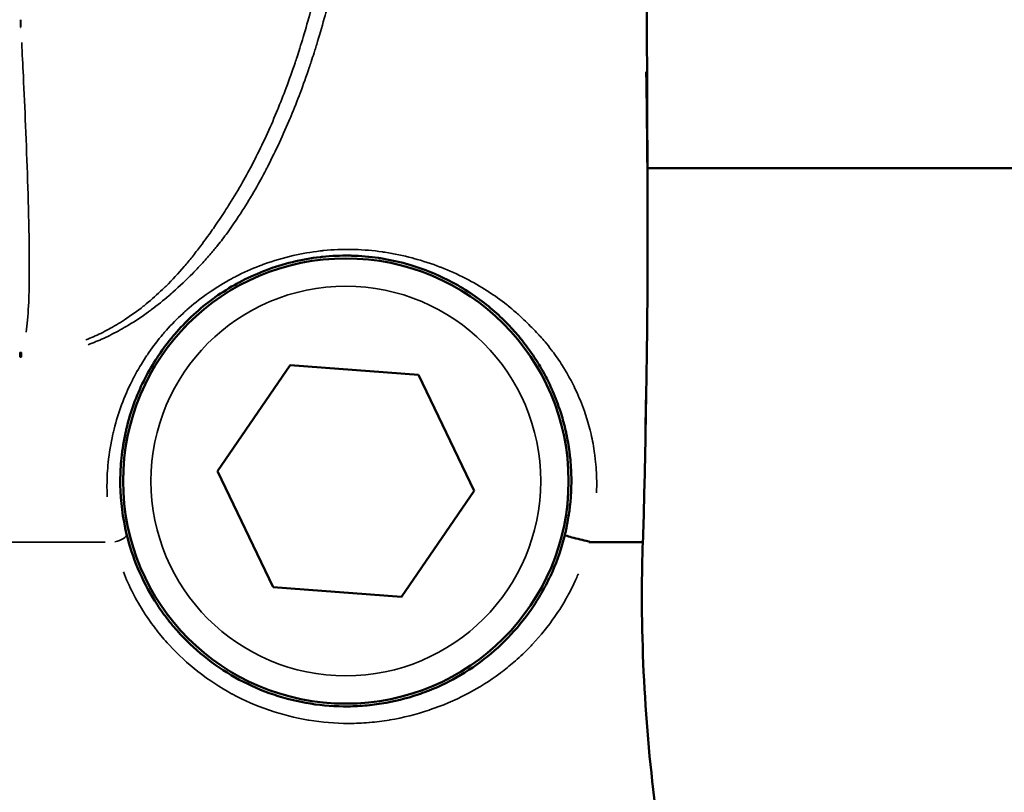
# Model space of a CAD drawing. Units: millimetres. Extents: x -542 to 17334, y 6 to 14206.
# Drawn here: x 4984 to 5019, y 11946 to 11973 of the extents above; entities that cross this region are included whole.
import ezdxf

# ---------------------------------------------------------------- set-up
doc = ezdxf.new("R2010")
doc.units = ezdxf.units.MM
doc.header["$MEASUREMENT"] = 0
doc.layers.add('Visible (ISO)', color=7, linetype='Continuous', lineweight=50)
doc.layers.add('Visible Narrow (ISO)', color=7, linetype='Continuous', lineweight=35)
doc.styles.get("Standard").update_dxf_attribs({"font": 'square721_bt_roman.ttf'})
doc.dimstyles.get("Standard").update_dxf_attribs({"dimtxt": 200, "dimasz": 100, "dimexe": 0.18, "dimexo": 0.0625, "dimgap": 40, "dimtad": 1, "dimdec": 0, "dimlfac": 0.1, "dimrnd": 5, "dimzin": 0, "dimdsep": 46, "dimtxsty": 'Standard', "dimcen": 0.09, "dimse1": 1, "dimse2": 1, "dimadec": 0, "dimazin": 0, "dimtfac": 1, "dimtdec": 0, "dimtofl": 0, "dimtmove": 0, "dimatfit": 3, "dimfxl": 1, "dimtolj": 1, "dimtzin": 0, "dimarcsym": 0})

# ---------------------------------------------------------------- blocks, each defined once
blk = doc.blocks.new('*D7')
at = {"color": 0, "lineweight": -2, "transparency": 16777216}
blk.add_line((102.142, 13815.301), (6551.476, 13815.301), dxfattribs=at)
at = {"color": 0, "transparency": 16777216}
for points in [[(102.142, 13831.968), (102.142, 13798.634), (2.142, 13815.301)], [(6551.476, 13831.968), (6551.476, 13798.634), (6651.476, 13815.301)]]:
    blk.add_solid(points, dxfattribs=at)
at = {"layer": 'Defpoints', "color": 0, "transparency": 16777216}
for p in [(6651.476, 13815.301), (2.142, 9135.569), (6651.476, 8914.232)]:
    blk.add_point(p, dxfattribs=at)
at = {"color": 0, "transparency": 16777216, "insert": (3326.809, 14009.129), "char_height": 300, "attachment_point": 5}
blk.add_mtext('\\A1;665', dxfattribs=at)

msp = doc.modelspace()

# ---------------------------------------------------------------- linework, layer by layer
at = {"layer": 'Visible (ISO)'}
for p, q in [((5030.854, 11968.032), (5006.119, 11968.032)), ((4990.681, 11957.138), (4993.285, 11960.952)), ((4993.285, 11960.952), (4997.891, 11960.604)), ((4997.891, 11960.604), (4999.892, 11956.441)), ((4992.682, 11952.975), (4990.681, 11957.138)), ((4999.892, 11956.441), (4997.287, 11952.627)), ((4997.287, 11952.627), (4992.682, 11952.975)), ((4994.346, 11948.744), (4994.346, 11948.744)), ((4994.689, 11948.107), (4994.689, 11948.107))]:
    msp.add_line(p, q, dxfattribs=at)
msp.add_circle((4995.286, 11956.789), 8, dxfattribs=at)
for points, knots in [([(5004.502, 11992.036), (5005.196, 11990.171), (5005.661, 11988.151), (5006.055, 11984.194), (5006.011, 11982.221), (5006.062, 11978.303), (5006.079, 11976.329), (5006.101, 11972.684), (5006.107, 11970.989), (5006.113, 11969.554)], [2.362871, 2.362871, 2.362871, 2.362871, 2.96965, 2.96965, 3.556118, 3.556118, 4.188999, 4.188999, 4.837747, 4.837747, 4.837747, 4.837747]), ([(5006.076, 11971.491), (5006.076, 11971.491), (5006.076, 11971.49), (5006.076, 11971.489), (5006.076, 11971.487), (5006.076, 11971.483), (5006.076, 11971.481), (5006.076, 11971.474), (5006.076, 11971.471), (5006.076, 11971.459), (5006.076, 11971.45), (5006.077, 11971.432), (5006.077, 11971.422), (5006.077, 11971.397), (5006.077, 11971.381), (5006.078, 11971.335), (5006.079, 11971.305), (5006.08, 11971.21), (5006.081, 11971.146), (5006.084, 11970.922), (5006.087, 11970.766), (5006.095, 11970.185), (5006.1, 11969.775), (5006.116, 11968.23), (5006.123, 11967.193), (5006.129, 11964.562), (5006.12, 11962.975), (5006.086, 11960.669), (5006.073, 11959.973), (5006.057, 11959.147), (5006.052, 11958.926), (5006.048, 11958.745), (5006.047, 11958.714), (5006.046, 11958.672), (5006.046, 11958.657), (5006.046, 11958.65), (5006.046, 11958.649), (5006.046, 11958.649)], [1.778768, 1.778768, 1.778768, 1.778768, 1.780286, 1.780286, 1.781695, 1.781695, 1.783109, 1.783109, 1.784521, 1.784521, 1.787376, 1.787376, 1.79019, 1.79019, 1.794973, 1.794973, 1.804131, 1.804131, 1.824428, 1.824428, 1.876578, 1.876578, 2.022502, 2.022502, 2.440526, 2.440526, 2.999437, 2.999437, 3.242314, 3.242314, 3.335053, 3.335053, 3.356968, 3.356968, 3.376551, 3.376551, 3.382757, 3.382757, 3.382757, 3.382757]), ([(5006.113, 11969.555), (5006.114, 11969.369), (5006.114, 11969.189), (5006.116, 11968.807), (5006.117, 11968.598), (5006.119, 11968.054), (5006.119, 11967.728), (5006.12, 11967.407)], [0, 0, 0, 0, 0.0566011, 0.0566011, 0.125781, 0.125781, 0.2373988, 0.2373988, 0.2373988, 0.2373988]), ([(5003.151, 11954.849), (5003.172, 11954.936), (5003.192, 11955.023), (5003.211, 11955.111), (5003.249, 11955.293), (5003.281, 11955.476), (5003.307, 11955.657), (5003.318, 11955.737), (5003.328, 11955.818), (5003.337, 11955.898), (5003.356, 11956.071), (5003.37, 11956.242), (5003.378, 11956.411), (5003.382, 11956.503), (5003.385, 11956.594), (5003.386, 11956.685), (5003.387, 11956.762), (5003.387, 11956.838), (5003.386, 11956.913), (5003.382, 11957.167), (5003.366, 11957.408), (5003.342, 11957.639), (5003.335, 11957.704), (5003.327, 11957.769), (5003.319, 11957.833), (5003.289, 11958.063), (5003.25, 11958.284), (5003.204, 11958.498), (5003.192, 11958.554), (5003.18, 11958.609), (5003.167, 11958.663), (5003.115, 11958.879), (5003.057, 11959.086), (5002.993, 11959.285), (5002.911, 11959.535), (5002.821, 11959.773), (5002.721, 11960.004), (5002.706, 11960.04), (5002.69, 11960.076), (5002.674, 11960.111), (5002.587, 11960.305), (5002.493, 11960.494), (5002.392, 11960.678), (5002.377, 11960.705), (5002.362, 11960.733), (5002.347, 11960.76), (5002.241, 11960.948), (5002.128, 11961.13), (5002.01, 11961.307), (5001.996, 11961.327), (5001.983, 11961.347), (5001.969, 11961.367), (5001.846, 11961.547), (5001.717, 11961.719), (5001.583, 11961.885), (5001.572, 11961.899), (5001.561, 11961.912), (5001.55, 11961.926), (5001.411, 11962.095), (5001.266, 11962.258), (5001.109, 11962.421), (5001.1, 11962.429), (5001.092, 11962.438), (5001.084, 11962.446), (5000.921, 11962.613), (5000.746, 11962.778), (5000.557, 11962.94), (5000.359, 11963.11), (5000.146, 11963.276), (4999.919, 11963.434), (4999.698, 11963.588), (4999.463, 11963.735), (4999.212, 11963.875), (4999.205, 11963.878), (4999.198, 11963.882), (4999.192, 11963.886), (4998.946, 11964.021), (4998.683, 11964.149), (4998.404, 11964.265), (4998.392, 11964.271), (4998.379, 11964.276), (4998.366, 11964.281), (4998.091, 11964.394), (4997.805, 11964.494), (4997.506, 11964.579), (4997.488, 11964.584), (4997.47, 11964.589), (4997.452, 11964.594), (4997.156, 11964.677), (4996.847, 11964.744), (4996.526, 11964.794), (4996.504, 11964.797), (4996.483, 11964.801), (4996.461, 11964.804), (4996.142, 11964.851), (4995.821, 11964.878), (4995.497, 11964.887), (4995.473, 11964.887), (4995.449, 11964.888), (4995.425, 11964.888), (4995.102, 11964.894), (4994.776, 11964.88), (4994.446, 11964.846), (4994.421, 11964.843), (4994.396, 11964.84), (4994.371, 11964.837), (4993.687, 11964.76), (4993.034, 11964.599), (4992.406, 11964.36), (4992.382, 11964.351), (4992.358, 11964.341), (4992.334, 11964.332), (4992.033, 11964.214), (4991.738, 11964.078), (4991.459, 11963.928), (4991.436, 11963.916), (4991.413, 11963.903), (4991.39, 11963.89), (4991.114, 11963.739), (4990.851, 11963.574), (4990.599, 11963.396), (4990.577, 11963.379), (4990.554, 11963.363), (4990.531, 11963.347), (4990.284, 11963.167), (4990.047, 11962.974), (4989.823, 11962.77), (4989.801, 11962.749), (4989.779, 11962.729), (4989.757, 11962.708), (4989.538, 11962.504), (4989.335, 11962.291), (4989.145, 11962.07), (4989.123, 11962.045), (4989.102, 11962.021), (4989.081, 11961.996), (4988.896, 11961.775), (4988.724, 11961.546), (4988.565, 11961.31), (4988.545, 11961.28), (4988.525, 11961.25), (4988.506, 11961.22), (4988.352, 11960.985), (4988.21, 11960.741), (4988.081, 11960.489), (4988.063, 11960.454), (4988.045, 11960.418), (4988.027, 11960.382), (4987.761, 11959.846), (4987.558, 11959.287), (4987.417, 11958.708), (4987.406, 11958.662), (4987.395, 11958.616), (4987.385, 11958.57), (4987.314, 11958.256), (4987.261, 11957.935), (4987.228, 11957.611), (4987.201, 11957.343), (4987.187, 11957.074), (4987.186, 11956.806), (4987.186, 11956.75), (4987.187, 11956.695), (4987.188, 11956.64), (4987.199, 11956.054), (4987.272, 11955.467), (4987.415, 11954.878)], [0, 0, 0, 0, 0.00026904, 0.00026904, 0.00026904, 0.00082685, 0.00082685, 0.00082685, 0.00107616, 0.00107616, 0.00107616, 0.00161424, 0.00161424, 0.00161424, 0.00190492, 0.00190492, 0.00190492, 0.00215232, 0.00215232, 0.00215232, 0.00299038, 0.00299038, 0.00299038, 0.00322848, 0.00322848, 0.00322848, 0.00408246, 0.00408246, 0.00408246, 0.00430464, 0.00430464, 0.00430464, 0.00518092, 0.00518092, 0.00518092, 0.00628642, 0.00628642, 0.00628642, 0.00645696, 0.00645696, 0.00645696, 0.00739332, 0.00739332, 0.00739332, 0.00753312, 0.00753312, 0.00753312, 0.00849943, 0.00849943, 0.00849943, 0.00860928, 0.00860928, 0.00860928, 0.00960445, 0.00960445, 0.00960445, 0.00968543, 0.00968543, 0.00968543, 0.01070772, 0.01070772, 0.01070772, 0.01076159, 0.01076159, 0.01076159, 0.01181177, 0.01181177, 0.01181177, 0.01291391, 0.01291391, 0.01291391, 0.01399007, 0.01399007, 0.01399007, 0.01401896, 0.01401896, 0.01401896, 0.01506623, 0.01506623, 0.01506623, 0.01511439, 0.01511439, 0.01511439, 0.01614239, 0.01614239, 0.01614239, 0.01620391, 0.01620391, 0.01620391, 0.01721855, 0.01721855, 0.01721855, 0.01728782, 0.01728782, 0.01728782, 0.01829471, 0.01829471, 0.01829471, 0.01836862, 0.01836862, 0.01836862, 0.01937087, 0.01937087, 0.01937087, 0.01944725, 0.01944725, 0.01944725, 0.02152319, 0.02152319, 0.02152319, 0.02160278, 0.02160278, 0.02160278, 0.02259935, 0.02259935, 0.02259935, 0.02268258, 0.02268258, 0.02268258, 0.02367551, 0.02367551, 0.02367551, 0.02376544, 0.02376544, 0.02376544, 0.02475167, 0.02475167, 0.02475167, 0.02485045, 0.02485045, 0.02485045, 0.02582783, 0.02582783, 0.02582783, 0.02593729, 0.02593729, 0.02593729, 0.02690399, 0.02690399, 0.02690399, 0.0270256, 0.0270256, 0.0270256, 0.02798014, 0.02798014, 0.02798014, 0.02811489, 0.02811489, 0.02811489, 0.03013246, 0.03013246, 0.03013246, 0.03029303, 0.03029303, 0.03029303, 0.03138179, 0.03138179, 0.03138179, 0.03228478, 0.03228478, 0.03228478, 0.03246999, 0.03246999, 0.03246999, 0.0344371, 0.0344371, 0.0344371, 0.0344371]), ([(5006.075, 11960.092), (5006.075, 11960.086), (5006.075, 11960.08), (5006.071, 11959.758), (5006.066, 11959.433), (5006.052, 11958.577), (5006.042, 11958.042), (5006.011, 11956.539), (5005.987, 11955.574), (5005.958, 11954.59)], [4.315793, 4.315793, 4.315793, 4.315793, 4.3176373, 4.3176373, 4.4147178, 4.4147178, 4.5745852, 4.5745852, 4.8705829, 4.8705829, 4.8705829, 4.8705829]), ([(4987.415, 11954.878), (4987.621, 11954.032), (4987.957, 11953.23), (4988.545, 11952.293), (4988.672, 11952.108), (4988.94, 11951.751), (4989.081, 11951.579), (4989.524, 11951.08), (4989.845, 11950.772), (4990.543, 11950.208), (4990.921, 11949.952), (4991.706, 11949.51), (4992.114, 11949.323), (4992.963, 11949.017), (4993.407, 11948.898), (4994.298, 11948.737), (4994.747, 11948.695), (4995.426, 11948.687), (4995.653, 11948.694), (4996.11, 11948.728), (4996.338, 11948.755), (4997.015, 11948.863), (4997.457, 11948.972), (4998.1, 11949.19), (4998.312, 11949.272), (4998.728, 11949.453), (4998.932, 11949.553), (4999.524, 11949.872), (4999.895, 11950.114), (5000.594, 11950.654), (5000.924, 11950.956), (5001.527, 11951.607), (5001.801, 11951.955), (5002.171, 11952.516), (5002.287, 11952.709), (5002.507, 11953.111), (5002.61, 11953.32), (5002.889, 11953.956), (5003.039, 11954.395), (5003.151, 11954.849)], [0, 0, 0, 0, 0.00275674, 0.00275674, 0.00344593, 0.00344593, 0.00413511, 0.00413511, 0.00551348, 0.00551348, 0.00689186, 0.00689186, 0.00827023, 0.00827023, 0.0096486, 0.0096486, 0.01102697, 0.01102697, 0.01171616, 0.01171616, 0.01240534, 0.01240534, 0.01378371, 0.01378371, 0.0144729, 0.0144729, 0.01516208, 0.01516208, 0.01654045, 0.01654045, 0.01791883, 0.01791883, 0.0192972, 0.0192972, 0.01998638, 0.01998638, 0.02067557, 0.02067557, 0.02205394, 0.02205394, 0.02205394, 0.02205394]), ([(5004.022, 11954.62), (5003.96, 11954.632), (5003.874, 11954.65), (5003.777, 11954.673), (5003.68, 11954.696), (5003.574, 11954.722), (5003.478, 11954.747), (5003.383, 11954.772), (5003.297, 11954.796), (5003.239, 11954.814), (5003.181, 11954.832), (5003.149, 11954.844), (5003.151, 11954.849)], [0, 0, 0, 0, 0.000311518, 0.000311518, 0.000311518, 0.000623036, 0.000623036, 0.000623036, 0.000934554, 0.000934554, 0.000934554, 0.001246071, 0.001246071, 0.001246071, 0.001246071]), ([(5005.958, 11954.589), (5005.958, 11954.589), (5005.958, 11954.589), (5005.954, 11954.589), (5005.943, 11954.589), (5005.924, 11954.589), (5005.884, 11954.589), (5005.776, 11954.589), (5005.498, 11954.589), (5004.803, 11954.589), (5004.324, 11954.589), (5004.048, 11954.589), (5004.018, 11954.589)], [0.0540537, 0.0540537, 0.0540537, 0.0540537, 0.0625767, 0.0938651, 0.1095092, 0.1251534, 0.1407976, 0.1564418, 0.1877302, 0.2033744, 0.2190186, 0.2209894, 0.2209894, 0.2209894, 0.2209894]), ([(5005.92, 11952.951), (5005.921, 11953.104), (5005.922, 11953.257), (5005.924, 11953.41), (5005.926, 11953.607), (5005.93, 11953.803), (5005.934, 11954), (5005.936, 11954.098), (5005.938, 11954.196), (5005.941, 11954.295), (5005.944, 11954.393), (5005.947, 11954.493), (5005.95, 11954.589)], [0.035618379, 0.035618379, 0.035618379, 0.035618379, 0.036071078, 0.036071078, 0.036071078, 0.03665287, 0.03665287, 0.03665287, 0.036943766, 0.036943766, 0.036943766, 0.037234659, 0.037234659, 0.037234659, 0.037234659]), ([(5005.92, 11952.951), (5005.906, 11949.727), (5006.152, 11946.491), (5006.908, 11941.695), (5007.291, 11940.108), (5007.963, 11936.461), (5008.056, 11934.344), (5007.612, 11929.863), (5006.958, 11927.46), (5004.882, 11922.939), (5003.389, 11920.777), (5001.597, 11918.963)], [0, 0, 0, 0, 0.967733, 0.967733, 1.456882, 1.456882, 2.080449, 2.080449, 2.807708, 2.807708, 3.572781, 3.572781, 3.572781, 3.572781])]:
    msp.add_open_spline(points, degree=3, knots=knots, dxfattribs=at)
msp.add_open_spline([(5004.022, 11954.62), (5004.021, 11954.61), (5004.02, 11954.599), (5004.018, 11954.589)], degree=3, dxfattribs=at)
at = {"layer": 'Visible Narrow (ISO)'}
for p, q in [((4983.603, 11973.091), (4983.615, 11973.091)), ((4992.808, 11964.501), (4992.807, 11964.501)), ((4997.765, 11964.501), (4997.765, 11964.501)), ((5004.804, 11954.589), (5004.804, 11954.59)), ((4988.297, 11952.696), (4988.297, 11952.696))]:
    msp.add_line(p, q, dxfattribs=at)
msp.add_circle((4995.286, 11956.789), 7, dxfattribs=at)
for centre, major_axis, ratio, start_param, end_param in [((4983.602, 11973.735), (-0.001, 1.002), 0.000485, 1.949438, 2.252752), ((4983.616, 11973.735), (-0.001, -1.002), 0.000283, 0.888841, 1.192155), ((4983.574, 11961.72), (0.007, 1), 0.003325, 4.222888, 4.390881), ((4983.523, 11961.629), (1.033, -0.019), 0.208658, 4.770391, 4.829331), ((4983.644, 11961.72), (0.007, -1), 0.003444, 5.033893, 5.20189), ((4986.929, 11954.76), (0.486, 0.118), 0.344014, 4.761574, 6.203064), ((5004.806, 11954.62), (1, -0.031), 0.032898, 0.003674, 0.003891)]:
    msp.add_ellipse(centre, major_axis=major_axis, ratio=ratio, start_param=start_param, end_param=end_param, dxfattribs=at)
for points, knots in [([(4991.148, 12000.497), (4991.192, 12000.426), (4991.236, 12000.355), (4991.279, 12000.283), (4991.363, 12000.145), (4991.445, 12000.005), (4991.525, 11999.863), (4991.575, 11999.774), (4991.625, 11999.685), (4991.674, 11999.595), (4991.715, 11999.52), (4991.756, 11999.445), (4991.796, 11999.369), (4991.881, 11999.209), (4991.964, 11999.047), (4992.045, 11998.883), (4992.097, 11998.779), (4992.148, 11998.674), (4992.198, 11998.569), (4992.264, 11998.429), (4992.33, 11998.288), (4992.394, 11998.146), (4992.506, 11997.897), (4992.616, 11997.644), (4992.722, 11997.385), (4992.747, 11997.326), (4992.771, 11997.266), (4992.795, 11997.206), (4992.875, 11997.007), (4992.953, 11996.806), (4993.029, 11996.602), (4993.129, 11996.336), (4993.226, 11996.066), (4993.319, 11995.791), (4993.412, 11995.518), (4993.502, 11995.24), (4993.588, 11994.959), (4993.654, 11994.745), (4993.718, 11994.529), (4993.78, 11994.311), (4993.8, 11994.242), (4993.82, 11994.172), (4993.839, 11994.102), (4993.92, 11993.812), (4993.998, 11993.518), (4994.072, 11993.222), (4994.1, 11993.11), (4994.127, 11992.998), (4994.154, 11992.885), (4994.16, 11992.856), (4994.167, 11992.827), (4994.174, 11992.798), (4994.21, 11992.642), (4994.246, 11992.485), (4994.28, 11992.328), (4994.346, 11992.02), (4994.411, 11991.713), (4994.473, 11991.405), (4994.483, 11991.353), (4994.494, 11991.301), (4994.504, 11991.25), (4994.558, 11990.98), (4994.609, 11990.711), (4994.658, 11990.443), (4994.704, 11990.194), (4994.747, 11989.945), (4994.787, 11989.696), (4994.8, 11989.616), (4994.813, 11989.537), (4994.825, 11989.457), (4994.877, 11989.127), (4994.924, 11988.796), (4994.966, 11988.464), (4994.982, 11988.346), (4994.996, 11988.228), (4995.01, 11988.109), (4995.034, 11987.898), (4995.057, 11987.687), (4995.077, 11987.474), (4995.108, 11987.146), (4995.136, 11986.818), (4995.159, 11986.49), (4995.183, 11986.157), (4995.203, 11985.824), (4995.218, 11985.492), (4995.234, 11985.159), (4995.245, 11984.827), (4995.253, 11984.495), (4995.254, 11984.469), (4995.254, 11984.443), (4995.255, 11984.418), (4995.261, 11984.11), (4995.264, 11983.802), (4995.264, 11983.495), (4995.264, 11983.161), (4995.26, 11982.826), (4995.252, 11982.493), (4995.25, 11982.437), (4995.249, 11982.38), (4995.247, 11982.324), (4995.239, 11982.046), (4995.228, 11981.768), (4995.215, 11981.491), (4995.203, 11981.249), (4995.189, 11981.007), (4995.173, 11980.766), (4995.167, 11980.674), (4995.16, 11980.583), (4995.153, 11980.491), (4995.147, 11980.401), (4995.14, 11980.311), (4995.132, 11980.221), (4995.113, 11979.979), (4995.091, 11979.737), (4995.067, 11979.496), (4995.034, 11979.165), (4994.997, 11978.835), (4994.956, 11978.506), (4994.94, 11978.378), (4994.924, 11978.251), (4994.906, 11978.124), (4994.879, 11977.922), (4994.85, 11977.721), (4994.82, 11977.521), (4994.771, 11977.194), (4994.717, 11976.868), (4994.659, 11976.544), (4994.629, 11976.378), (4994.599, 11976.213), (4994.567, 11976.049), (4994.536, 11975.891), (4994.505, 11975.733), (4994.472, 11975.576), (4994.406, 11975.255), (4994.335, 11974.935), (4994.26, 11974.618), (4994.211, 11974.415), (4994.162, 11974.213), (4994.11, 11974.012), (4994.081, 11973.897), (4994.051, 11973.781), (4994.02, 11973.666), (4993.937, 11973.356), (4993.849, 11973.048), (4993.757, 11972.741), (4993.716, 11972.607), (4993.675, 11972.473), (4993.633, 11972.339), (4993.6, 11972.236), (4993.567, 11972.133), (4993.533, 11972.03), (4993.51, 11971.96), (4993.487, 11971.891), (4993.464, 11971.821), (4993.362, 11971.519), (4993.256, 11971.218), (4993.145, 11970.921), (4993.043, 11970.65), (4992.938, 11970.382), (4992.829, 11970.117), (4992.819, 11970.091), (4992.808, 11970.065), (4992.797, 11970.04), (4992.677, 11969.749), (4992.551, 11969.462), (4992.421, 11969.179), (4992.291, 11968.896), (4992.156, 11968.616), (4992.015, 11968.342), (4992.006, 11968.323), (4991.996, 11968.304), (4991.987, 11968.285), (4991.975, 11968.262), (4991.962, 11968.239), (4991.95, 11968.215), (4991.83, 11967.983), (4991.706, 11967.755), (4991.579, 11967.53), (4991.428, 11967.263), (4991.272, 11967.002), (4991.11, 11966.746), (4991.068, 11966.679), (4991.025, 11966.611), (4990.981, 11966.544), (4990.859, 11966.354), (4990.735, 11966.168), (4990.609, 11965.984), (4990.503, 11965.83), (4990.396, 11965.678), (4990.288, 11965.528), (4990.216, 11965.428), (4990.142, 11965.329), (4990.068, 11965.231), (4989.968, 11965.098), (4989.866, 11964.967), (4989.762, 11964.837), (4989.669, 11964.722), (4989.575, 11964.608), (4989.478, 11964.495), (4989.273, 11964.255), (4989.057, 11964.021), (4988.829, 11963.796), (4988.788, 11963.755), (4988.746, 11963.715), (4988.704, 11963.674), (4988.515, 11963.494), (4988.319, 11963.32), (4988.115, 11963.152), (4988.081, 11963.125), (4988.047, 11963.097), (4988.013, 11963.07), (4987.796, 11962.898), (4987.569, 11962.733), (4987.332, 11962.579), (4987.24, 11962.519), (4987.145, 11962.46), (4987.05, 11962.403), (4986.866, 11962.294), (4986.676, 11962.191), (4986.482, 11962.096), (4986.31, 11962.013), (4986.134, 11961.935), (4985.955, 11961.865)], [0.211674, 0.211674, 0.211674, 0.211674, 0.240859, 0.240859, 0.240859, 0.296905, 0.296905, 0.296905, 0.331857, 0.331857, 0.331857, 0.360876, 0.360876, 0.360876, 0.422163, 0.422163, 0.422163, 0.460858, 0.460858, 0.460858, 0.511909, 0.511909, 0.511909, 0.601409, 0.601409, 0.601409, 0.622004, 0.622004, 0.622004, 0.690147, 0.690147, 0.690147, 0.779134, 0.779134, 0.779134, 0.867886, 0.867886, 0.867886, 0.935615, 0.935615, 0.935615, 0.957215, 0.957215, 0.957215, 1.047291, 1.047291, 1.047291, 1.081371, 1.081371, 1.081371, 1.090153, 1.090153, 1.090153, 1.137096, 1.137096, 1.137096, 1.228756, 1.228756, 1.228756, 1.244211, 1.244211, 1.244211, 1.324668, 1.324668, 1.324668, 1.399255, 1.399255, 1.399255, 1.423039, 1.423039, 1.423039, 1.521933, 1.521933, 1.521933, 1.557114, 1.557114, 1.557114, 1.619773, 1.619773, 1.619773, 1.716592, 1.716592, 1.716592, 1.814658, 1.814658, 1.814658, 1.912721, 1.912721, 1.912721, 1.920355, 1.920355, 1.920355, 2.01127, 2.01127, 2.01127, 2.110216, 2.110216, 2.110216, 2.126909, 2.126909, 2.126909, 2.20942, 2.20942, 2.20942, 2.281341, 2.281341, 2.281341, 2.308559, 2.308559, 2.308559, 2.335455, 2.335455, 2.335455, 2.407633, 2.407633, 2.407633, 2.506754, 2.506754, 2.506754, 2.545158, 2.545158, 2.545158, 2.606005, 2.606005, 2.606005, 2.70538, 2.70538, 2.70538, 2.756102, 2.756102, 2.756102, 2.804856, 2.804856, 2.804856, 2.904243, 2.904243, 2.904243, 2.967819, 2.967819, 2.967819, 3.004332, 3.004332, 3.004332, 3.102649, 3.102649, 3.102649, 3.145738, 3.145738, 3.145738, 3.179103, 3.179103, 3.179103, 3.201668, 3.201668, 3.201668, 3.300203, 3.300203, 3.300203, 3.39007, 3.39007, 3.39007, 3.398768, 3.398768, 3.398768, 3.497469, 3.497469, 3.497469, 3.596382, 3.596382, 3.596382, 3.603152, 3.603152, 3.603152, 3.61158, 3.61158, 3.61158, 3.695557, 3.695557, 3.695557, 3.794948, 3.794948, 3.794948, 3.82133, 3.82133, 3.82133, 3.896274, 3.896274, 3.896274, 3.958875, 3.958875, 3.958875, 4.000651, 4.000651, 4.000651, 4.056964, 4.056964, 4.056964, 4.10708, 4.10708, 4.10708, 4.213636, 4.213636, 4.213636, 4.232979, 4.232979, 4.232979, 4.319518, 4.319518, 4.319518, 4.333818, 4.333818, 4.333818, 4.423986, 4.423986, 4.423986, 4.459314, 4.459314, 4.459314, 4.527321, 4.527321, 4.527321, 4.587551, 4.587551, 4.587551, 4.587551]), ([(4986.037, 11961.689), (4986.223, 11961.758), (4986.405, 11961.834), (4986.585, 11961.916), (4986.788, 11962.009), (4986.986, 11962.11), (4987.179, 11962.217), (4987.28, 11962.272), (4987.379, 11962.33), (4987.477, 11962.389), (4987.726, 11962.539), (4987.966, 11962.7), (4988.197, 11962.867), (4988.234, 11962.894), (4988.27, 11962.921), (4988.306, 11962.948), (4988.525, 11963.11), (4988.736, 11963.28), (4988.94, 11963.455), (4988.985, 11963.494), (4989.03, 11963.533), (4989.075, 11963.573), (4989.323, 11963.792), (4989.56, 11964.018), (4989.787, 11964.25), (4989.894, 11964.36), (4989.999, 11964.471), (4990.102, 11964.582), (4990.217, 11964.708), (4990.33, 11964.835), (4990.441, 11964.965), (4990.523, 11965.061), (4990.604, 11965.159), (4990.683, 11965.258), (4990.802, 11965.406), (4990.918, 11965.557), (4991.031, 11965.711), (4991.166, 11965.895), (4991.297, 11966.083), (4991.424, 11966.277), (4991.469, 11966.345), (4991.513, 11966.414), (4991.557, 11966.483), (4991.723, 11966.743), (4991.883, 11967.009), (4992.038, 11967.28), (4992.169, 11967.509), (4992.297, 11967.742), (4992.42, 11967.978), (4992.433, 11968.002), (4992.445, 11968.025), (4992.457, 11968.049), (4992.467, 11968.068), (4992.477, 11968.087), (4992.487, 11968.106), (4992.631, 11968.386), (4992.77, 11968.67), (4992.904, 11968.958), (4993.038, 11969.246), (4993.167, 11969.538), (4993.29, 11969.834), (4993.301, 11969.86), (4993.312, 11969.886), (4993.323, 11969.912), (4993.435, 11970.182), (4993.543, 11970.455), (4993.646, 11970.731), (4993.76, 11971.033), (4993.869, 11971.338), (4993.973, 11971.646), (4993.997, 11971.717), (4994.021, 11971.787), (4994.044, 11971.858), (4994.078, 11971.963), (4994.112, 11972.067), (4994.146, 11972.173), (4994.189, 11972.308), (4994.231, 11972.445), (4994.273, 11972.581), (4994.367, 11972.893), (4994.456, 11973.207), (4994.541, 11973.522), (4994.573, 11973.639), (4994.604, 11973.756), (4994.634, 11973.873), (4994.687, 11974.078), (4994.737, 11974.283), (4994.786, 11974.489), (4994.863, 11974.811), (4994.935, 11975.136), (4995.003, 11975.462), (4995.036, 11975.621), (4995.068, 11975.782), (4995.099, 11975.942), (4995.132, 11976.11), (4995.163, 11976.277), (4995.193, 11976.445), (4995.252, 11976.774), (4995.307, 11977.105), (4995.357, 11977.437), (4995.388, 11977.641), (4995.417, 11977.845), (4995.445, 11978.049), (4995.463, 11978.178), (4995.479, 11978.308), (4995.496, 11978.437), (4995.537, 11978.771), (4995.575, 11979.106), (4995.608, 11979.442), (4995.632, 11979.687), (4995.654, 11979.932), (4995.674, 11980.178), (4995.682, 11980.269), (4995.689, 11980.361), (4995.696, 11980.452), (4995.702, 11980.545), (4995.709, 11980.638), (4995.715, 11980.731), (4995.732, 11980.976), (4995.746, 11981.221), (4995.758, 11981.466), (4995.771, 11981.748), (4995.782, 11982.03), (4995.79, 11982.312), (4995.792, 11982.369), (4995.793, 11982.426), (4995.794, 11982.483), (4995.802, 11982.822), (4995.806, 11983.161), (4995.805, 11983.5), (4995.804, 11983.812), (4995.8, 11984.124), (4995.792, 11984.436), (4995.791, 11984.462), (4995.79, 11984.488), (4995.79, 11984.515), (4995.78, 11984.851), (4995.767, 11985.188), (4995.749, 11985.525), (4995.732, 11985.86), (4995.71, 11986.195), (4995.684, 11986.531), (4995.659, 11986.865), (4995.629, 11987.198), (4995.596, 11987.531), (4995.575, 11987.745), (4995.552, 11987.959), (4995.529, 11988.172), (4995.515, 11988.292), (4995.501, 11988.411), (4995.487, 11988.531), (4995.447, 11988.868), (4995.402, 11989.204), (4995.353, 11989.54), (4995.341, 11989.621), (4995.328, 11989.702), (4995.316, 11989.783), (4995.276, 11990.036), (4995.233, 11990.29), (4995.186, 11990.544), (4995.136, 11990.818), (4995.08, 11991.092), (4995.019, 11991.365), (4995.008, 11991.418), (4994.996, 11991.47), (4994.984, 11991.523), (4994.913, 11991.833), (4994.835, 11992.141), (4994.755, 11992.446), (4994.714, 11992.602), (4994.672, 11992.758), (4994.629, 11992.912), (4994.621, 11992.941), (4994.613, 11992.97), (4994.605, 11992.999), (4994.573, 11993.111), (4994.542, 11993.223), (4994.509, 11993.334), (4994.424, 11993.629), (4994.334, 11993.921), (4994.24, 11994.209), (4994.218, 11994.279), (4994.195, 11994.348), (4994.172, 11994.416), (4994.1, 11994.632), (4994.026, 11994.846), (4993.95, 11995.058), (4993.851, 11995.333), (4993.749, 11995.604), (4993.644, 11995.872), (4993.536, 11996.145), (4993.425, 11996.414), (4993.311, 11996.678), (4993.224, 11996.879), (4993.136, 11997.077), (4993.045, 11997.272), (4993.018, 11997.332), (4992.991, 11997.39), (4992.963, 11997.449), (4992.843, 11997.703), (4992.721, 11997.953), (4992.595, 11998.198), (4992.523, 11998.338), (4992.45, 11998.476), (4992.377, 11998.613), (4992.321, 11998.717), (4992.264, 11998.82), (4992.207, 11998.922), (4992.117, 11999.084), (4992.025, 11999.244), (4991.932, 11999.401), (4991.888, 11999.476), (4991.843, 11999.55), (4991.799, 11999.624), (4991.745, 11999.712), (4991.69, 11999.8), (4991.636, 11999.888), (4991.548, 12000.028), (4991.459, 12000.166), (4991.368, 12000.302), (4991.321, 12000.373), (4991.274, 12000.444), (4991.226, 12000.514)], [-4.587552, -4.587552, -4.587552, -4.587552, -4.527321, -4.527321, -4.527321, -4.459314, -4.459314, -4.459314, -4.423986, -4.423986, -4.423986, -4.333818, -4.333818, -4.333818, -4.319518, -4.319518, -4.319518, -4.232979, -4.232979, -4.232979, -4.213636, -4.213636, -4.213636, -4.10708, -4.10708, -4.10708, -4.056964, -4.056964, -4.056964, -4.000651, -4.000651, -4.000651, -3.958875, -3.958875, -3.958875, -3.896274, -3.896274, -3.896274, -3.82133, -3.82133, -3.82133, -3.794948, -3.794948, -3.794948, -3.695557, -3.695557, -3.695557, -3.61158, -3.61158, -3.61158, -3.603152, -3.603152, -3.603152, -3.596382, -3.596382, -3.596382, -3.497469, -3.497469, -3.497469, -3.398768, -3.398768, -3.398768, -3.39007, -3.39007, -3.39007, -3.300203, -3.300203, -3.300203, -3.201668, -3.201668, -3.201668, -3.179103, -3.179103, -3.179103, -3.145738, -3.145738, -3.145738, -3.102649, -3.102649, -3.102649, -3.004332, -3.004332, -3.004332, -2.967819, -2.967819, -2.967819, -2.904243, -2.904243, -2.904243, -2.804856, -2.804856, -2.804856, -2.756102, -2.756102, -2.756102, -2.70538, -2.70538, -2.70538, -2.606005, -2.606005, -2.606005, -2.545158, -2.545158, -2.545158, -2.506754, -2.506754, -2.506754, -2.407633, -2.407633, -2.407633, -2.335455, -2.335455, -2.335455, -2.308559, -2.308559, -2.308559, -2.281341, -2.281341, -2.281341, -2.20942, -2.20942, -2.20942, -2.126909, -2.126909, -2.126909, -2.110216, -2.110216, -2.110216, -2.01127, -2.01127, -2.01127, -1.920355, -1.920355, -1.920355, -1.912721, -1.912721, -1.912721, -1.814658, -1.814658, -1.814658, -1.717048, -1.717048, -1.717048, -1.619773, -1.619773, -1.619773, -1.557114, -1.557114, -1.557114, -1.521933, -1.521933, -1.521933, -1.423039, -1.423039, -1.423039, -1.399255, -1.399255, -1.399255, -1.324668, -1.324668, -1.324668, -1.244211, -1.244211, -1.244211, -1.228756, -1.228756, -1.228756, -1.137096, -1.137096, -1.137096, -1.090153, -1.090153, -1.090153, -1.081371, -1.081371, -1.081371, -1.047291, -1.047291, -1.047291, -0.957215, -0.957215, -0.957215, -0.935615, -0.935615, -0.935615, -0.867886, -0.867886, -0.867886, -0.779929, -0.779929, -0.779929, -0.690147, -0.690147, -0.690147, -0.622004, -0.622004, -0.622004, -0.601409, -0.601409, -0.601409, -0.511909, -0.511909, -0.511909, -0.460858, -0.460858, -0.460858, -0.422163, -0.422163, -0.422163, -0.360876, -0.360876, -0.360876, -0.331857, -0.331857, -0.331857, -0.296905, -0.296905, -0.296905, -0.240859, -0.240859, -0.240859, -0.211694, -0.211694, -0.211694, -0.211694]), ([(5004.094, 11993.016), (5004.128, 11992.935), (5004.162, 11992.855), (5004.33, 11992.447), (5004.458, 11992.115), (5004.698, 11991.443), (5004.811, 11991.104), (5005.022, 11990.42), (5005.12, 11990.074), (5005.299, 11989.378), (5005.381, 11989.027), (5005.529, 11988.322), (5005.596, 11987.967), (5005.712, 11987.252), (5005.762, 11986.894), (5005.856, 11986.1), (5005.897, 11985.66), (5005.95, 11984.772), (5005.962, 11984.335), (5005.982, 11983.468), (5005.99, 11983.033), (5006.005, 11982.17), (5006.012, 11981.74), (5006.026, 11980.885), (5006.032, 11980.461), (5006.043, 11979.622), (5006.048, 11979.207), (5006.057, 11978.385), (5006.062, 11977.979), (5006.069, 11977.178), (5006.073, 11976.783), (5006.079, 11976.005), (5006.082, 11975.622), (5006.088, 11974.871), (5006.09, 11974.501), (5006.094, 11973.778), (5006.096, 11973.424), (5006.1, 11972.732), (5006.101, 11972.394), (5006.104, 11971.737), (5006.106, 11971.417), (5006.107, 11970.89), (5006.108, 11970.679), (5006.109, 11970.472)], [0.701204, 0.701204, 0.701204, 0.701204, 0.703148, 0.703148, 0.711022, 0.711022, 0.7188667, 0.7188667, 0.726688, 0.726688, 0.7344952, 0.7344952, 0.7423015, 0.7423015, 0.7501236, 0.7501236, 0.7596239, 0.7596239, 0.7692873, 0.7692873, 0.7791911, 0.7791911, 0.7891205, 0.7891205, 0.7990327, 0.7990327, 0.8089287, 0.8089287, 0.8187994, 0.8187994, 0.8286408, 0.8286408, 0.8384491, 0.8384491, 0.8482221, 0.8482221, 0.8579562, 0.8579562, 0.867646, 0.867646, 0.8772615, 0.8772615, 0.8839108, 0.8839108, 0.8839108, 0.8839108]), ([(4983.808, 11962.137), (4983.829, 11962.284), (4983.88, 11962.78), (4983.93, 11963.933), (4983.92, 11964.913), (4983.899, 11966.258), (4983.861, 11967.595), (4983.812, 11968.904), (4983.785, 11969.557), (4983.785, 11969.557), (4983.759, 11970.168), (4983.715, 11971.166), (4983.666, 11972.146), (4983.645, 11972.547)], [0.05, 0.05, 0.05, 0.05, 0.0832463, 0.166522, 0.3330736, 0.3330736, 0.5053697, 0.6776659, 0.6776659, 0.6777094, 0.6777094, 0.8388547, 0.95, 0.95, 0.95, 0.95]), ([(4986.717, 11956.225), (4986.714, 11956.296), (4986.712, 11956.368), (4986.71, 11956.439), (4986.709, 11956.504), (4986.708, 11956.568), (4986.709, 11956.633), (4986.71, 11956.909), (4986.724, 11957.184), (4986.752, 11957.46), (4986.787, 11957.801), (4986.843, 11958.139), (4986.918, 11958.47), (4986.932, 11958.531), (4986.946, 11958.592), (4986.962, 11958.653), (4987.11, 11959.247), (4987.323, 11959.82), (4987.599, 11960.369), (4987.628, 11960.426), (4987.657, 11960.483), (4987.687, 11960.539), (4987.817, 11960.783), (4987.957, 11961.019), (4988.108, 11961.249), (4988.142, 11961.301), (4988.177, 11961.354), (4988.213, 11961.406), (4988.371, 11961.633), (4988.539, 11961.853), (4988.719, 11962.066), (4988.759, 11962.113), (4988.8, 11962.16), (4988.841, 11962.206), (4989.028, 11962.417), (4989.227, 11962.62), (4989.439, 11962.815), (4989.484, 11962.857), (4989.53, 11962.898), (4989.576, 11962.939), (4989.795, 11963.132), (4990.026, 11963.315), (4990.265, 11963.486), (4990.314, 11963.521), (4990.362, 11963.555), (4990.412, 11963.588), (4990.658, 11963.756), (4990.915, 11963.913), (4991.182, 11964.057), (4991.232, 11964.084), (4991.282, 11964.111), (4991.333, 11964.137), (4991.609, 11964.278), (4991.897, 11964.408), (4992.19, 11964.521), (4992.24, 11964.541), (4992.29, 11964.559), (4992.34, 11964.578), (4992.685, 11964.703), (4993.037, 11964.808), (4993.396, 11964.89), (4993.714, 11964.963), (4994.038, 11965.019), (4994.369, 11965.057), (4994.411, 11965.062), (4994.453, 11965.066), (4994.495, 11965.07), (4994.831, 11965.104), (4995.165, 11965.117), (4995.495, 11965.112), (4995.53, 11965.111), (4995.566, 11965.11), (4995.601, 11965.109), (4995.936, 11965.1), (4996.267, 11965.071), (4996.598, 11965.023), (4996.628, 11965.019), (4996.658, 11965.015), (4996.687, 11965.01), (4997.026, 11964.958), (4997.353, 11964.888), (4997.67, 11964.805), (4997.689, 11964.8), (4997.709, 11964.794), (4997.728, 11964.789), (4998.056, 11964.7), (4998.371, 11964.597), (4998.675, 11964.479), (4998.682, 11964.477), (4998.688, 11964.474), (4998.695, 11964.472), (4999.005, 11964.351), (4999.3, 11964.217), (4999.577, 11964.075), (4999.582, 11964.072), (4999.587, 11964.07), (4999.591, 11964.067), (4999.863, 11963.928), (5000.119, 11963.78), (5000.361, 11963.624), (5000.374, 11963.615), (5000.388, 11963.607), (5000.402, 11963.598), (5000.633, 11963.448), (5000.852, 11963.29), (5001.058, 11963.128), (5001.078, 11963.112), (5001.099, 11963.096), (5001.119, 11963.079), (5001.206, 11963.009), (5001.291, 11962.938), (5001.373, 11962.867), (5001.424, 11962.823), (5001.474, 11962.779), (5001.522, 11962.735), (5001.595, 11962.668), (5001.666, 11962.601), (5001.735, 11962.535), (5001.896, 11962.379), (5002.048, 11962.224), (5002.195, 11962.065), (5002.221, 11962.036), (5002.247, 11962.008), (5002.273, 11961.979), (5002.33, 11961.915), (5002.386, 11961.851), (5002.441, 11961.786), (5002.521, 11961.691), (5002.6, 11961.594), (5002.676, 11961.494), (5002.702, 11961.461), (5002.726, 11961.428), (5002.751, 11961.394), (5002.876, 11961.224), (5002.995, 11961.047), (5003.108, 11960.864), (5003.132, 11960.825), (5003.156, 11960.785), (5003.18, 11960.745), (5003.287, 11960.563), (5003.389, 11960.375), (5003.483, 11960.183), (5003.506, 11960.137), (5003.528, 11960.091), (5003.549, 11960.045), (5003.662, 11959.805), (5003.763, 11959.557), (5003.855, 11959.296), (5003.926, 11959.092), (5003.991, 11958.878), (5004.048, 11958.656), (5004.064, 11958.597), (5004.078, 11958.537), (5004.092, 11958.477), (5004.145, 11958.251), (5004.188, 11958.018), (5004.222, 11957.773), (5004.231, 11957.709), (5004.239, 11957.644), (5004.247, 11957.578), (5004.275, 11957.325), (5004.293, 11957.059), (5004.296, 11956.783), (5004.297, 11956.715), (5004.297, 11956.647), (5004.296, 11956.578), (5004.295, 11956.505), (5004.293, 11956.433), (5004.29, 11956.36)], [0.00176768, 0.00176768, 0.00176768, 0.00176768, 0.00199985, 0.00199985, 0.00199985, 0.0022096, 0.0022096, 0.0022096, 0.00310603, 0.00310603, 0.00310603, 0.00421376, 0.00421376, 0.00421376, 0.00441921, 0.00441921, 0.00441921, 0.00642116, 0.00642116, 0.00642116, 0.00662881, 0.00662881, 0.00662881, 0.00752694, 0.00752694, 0.00752694, 0.00773362, 0.00773362, 0.00773362, 0.00863812, 0.00863812, 0.00863812, 0.00883842, 0.00883842, 0.00883842, 0.00974975, 0.00974975, 0.00974975, 0.00994322, 0.00994322, 0.00994322, 0.01086227, 0.01086227, 0.01086227, 0.01104802, 0.01104802, 0.01104802, 0.01197812, 0.01197812, 0.01197812, 0.01215282, 0.01215282, 0.01215282, 0.0130972, 0.0130972, 0.0130972, 0.01325763, 0.01325763, 0.01325763, 0.01436243, 0.01436243, 0.01436243, 0.01534303, 0.01534303, 0.01534303, 0.01546723, 0.01546723, 0.01546723, 0.01646581, 0.01646581, 0.01646581, 0.01657203, 0.01657203, 0.01657203, 0.01758488, 0.01758488, 0.01758488, 0.01767683, 0.01767683, 0.01767683, 0.01871766, 0.01871766, 0.01871766, 0.01878164, 0.01878164, 0.01878164, 0.01986325, 0.01986325, 0.01986325, 0.01988644, 0.01988644, 0.01988644, 0.02099124, 0.02099124, 0.02099124, 0.02101073, 0.02101073, 0.02101073, 0.02209604, 0.02209604, 0.02209604, 0.02215745, 0.02215745, 0.02215745, 0.02320085, 0.02320085, 0.02320085, 0.02330455, 0.02330455, 0.02330455, 0.02375325, 0.02375325, 0.02375325, 0.02402945, 0.02402945, 0.02402945, 0.02444375, 0.02444375, 0.02444375, 0.02541045, 0.02541045, 0.02541045, 0.02558414, 0.02558414, 0.02558414, 0.02596285, 0.02596285, 0.02596285, 0.02651525, 0.02651525, 0.02651525, 0.02669681, 0.02669681, 0.02669681, 0.02762005, 0.02762005, 0.02762005, 0.02781804, 0.02781804, 0.02781804, 0.02872486, 0.02872486, 0.02872486, 0.02894139, 0.02894139, 0.02894139, 0.03005842, 0.03005842, 0.03005842, 0.03093446, 0.03093446, 0.03093446, 0.03116801, 0.03116801, 0.03116801, 0.03203926, 0.03203926, 0.03203926, 0.03226648, 0.03226648, 0.03226648, 0.03314406, 0.03314406, 0.03314406, 0.03336038, 0.03336038, 0.03336038, 0.03358598, 0.03358598, 0.03358598, 0.03358598]), ([(4983.577, 11961.242), (4983.588, 11961.242), (4983.599, 11961.242), (4983.62, 11961.242), (4983.63, 11961.242), (4983.641, 11961.242)], [0.000348497, 0.000348497, 0.000348497, 0.000348497, 0.003510663, 0.003510663, 0.006621452, 0.006621452, 0.006621452, 0.006621452]), ([(4986.641, 11954.589), (4986.443, 11954.589), (4985.839, 11954.589), (4984.828, 11954.589), (4984.015, 11954.589), (4982.798, 11954.589), (4981.923, 11954.589), (4981.048, 11954.589), (4980.983, 11954.589)], [0.46169138, 0.46169138, 0.46169138, 0.46169138, 0.46932573, 0.48496993, 0.50061412, 0.50061412, 0.53182574, 0.53430645, 0.53430645, 0.53430645, 0.53430645]), ([(5003.639, 11953.459), (5003.626, 11953.428), (5003.612, 11953.397), (5003.599, 11953.365), (5003.573, 11953.306), (5003.547, 11953.247), (5003.52, 11953.188), (5003.443, 11953.021), (5003.36, 11952.855), (5003.273, 11952.694), (5003.243, 11952.639), (5003.212, 11952.584), (5003.181, 11952.53), (5003.089, 11952.37), (5002.994, 11952.214), (5002.893, 11952.063), (5002.861, 11952.014), (5002.828, 11951.966), (5002.795, 11951.918), (5002.551, 11951.565), (5002.284, 11951.235), (5001.994, 11950.925), (5001.961, 11950.89), (5001.927, 11950.854), (5001.893, 11950.819), (5001.728, 11950.649), (5001.555, 11950.484), (5001.376, 11950.327), (5001.225, 11950.195), (5001.07, 11950.068), (5000.911, 11949.946), (5000.882, 11949.924), (5000.853, 11949.903), (5000.824, 11949.881), (5000.461, 11949.611), (5000.078, 11949.369), (4999.674, 11949.155), (4999.655, 11949.145), (4999.637, 11949.135), (4999.618, 11949.126), (4999.196, 11948.906), (4998.748, 11948.716), (4998.292, 11948.563), (4998.288, 11948.562), (4998.285, 11948.561), (4998.282, 11948.56), (4997.822, 11948.406), (4997.35, 11948.287), (4996.868, 11948.205), (4996.86, 11948.204), (4996.852, 11948.202), (4996.845, 11948.201), (4996.611, 11948.162), (4996.375, 11948.132), (4996.138, 11948.111), (4996.13, 11948.111), (4996.122, 11948.11), (4996.114, 11948.109), (4995.877, 11948.09), (4995.641, 11948.08), (4995.407, 11948.079), (4995.398, 11948.079), (4995.39, 11948.079), (4995.382, 11948.079), (4994.905, 11948.08), (4994.431, 11948.119), (4993.961, 11948.196), (4993.95, 11948.198), (4993.939, 11948.2), (4993.929, 11948.201), (4993.461, 11948.28), (4992.994, 11948.398), (4992.547, 11948.551), (4992.534, 11948.555), (4992.522, 11948.559), (4992.509, 11948.564), (4992.064, 11948.718), (4991.635, 11948.906), (4991.222, 11949.128), (4991.209, 11949.135), (4991.197, 11949.142), (4991.184, 11949.148), (4990.773, 11949.372), (4990.375, 11949.633), (4990.006, 11949.919), (4989.995, 11949.928), (4989.983, 11949.937), (4989.972, 11949.946), (4989.605, 11950.234), (4989.264, 11950.549), (4988.95, 11950.89), (4988.942, 11950.899), (4988.933, 11950.908), (4988.925, 11950.917), (4988.772, 11951.084), (4988.626, 11951.257), (4988.487, 11951.437), (4988.48, 11951.446), (4988.473, 11951.455), (4988.466, 11951.464), (4988.327, 11951.644), (4988.194, 11951.832), (4988.071, 11952.022), (4988.065, 11952.03), (4988.06, 11952.038), (4988.055, 11952.046), (4987.751, 11952.518), (4987.498, 11953.01), (4987.296, 11953.522)], [0.0012092, 0.0012092, 0.0012092, 0.0012092, 0.00131321, 0.00131321, 0.00131321, 0.00151151, 0.00151151, 0.00151151, 0.00207365, 0.00207365, 0.00207365, 0.0022673, 0.0022673, 0.0022673, 0.00283858, 0.00283858, 0.00283858, 0.00302309, 0.00302309, 0.00302309, 0.00437861, 0.00437861, 0.00437861, 0.00453466, 0.00453466, 0.00453466, 0.00529045, 0.00529045, 0.00529045, 0.00593004, 0.00593004, 0.00593004, 0.00604624, 0.00604624, 0.00604624, 0.00749126, 0.00749126, 0.00749126, 0.00755781, 0.00755781, 0.00755781, 0.00905859, 0.00905859, 0.00905859, 0.00906939, 0.00906939, 0.00906939, 0.01058096, 0.01058096, 0.01058096, 0.0106047, 0.0106047, 0.0106047, 0.01133675, 0.01133675, 0.01133675, 0.01136128, 0.01136128, 0.01136128, 0.01209253, 0.01209253, 0.01209253, 0.01211795, 0.01211795, 0.01211795, 0.01360411, 0.01360411, 0.01360411, 0.01363845, 0.01363845, 0.01363845, 0.01511568, 0.01511568, 0.01511568, 0.01515702, 0.01515702, 0.01515702, 0.01662726, 0.01662726, 0.01662726, 0.01667194, 0.01667194, 0.01667194, 0.01813883, 0.01813883, 0.01813883, 0.01818337, 0.01818337, 0.01818337, 0.01965041, 0.01965041, 0.01965041, 0.01969027, 0.01969027, 0.01969027, 0.02040619, 0.02040619, 0.02040619, 0.02044191, 0.02044191, 0.02044191, 0.02116198, 0.02116198, 0.02116198, 0.0211924, 0.0211924, 0.0211924, 0.02297586, 0.02297586, 0.02297586, 0.02297586]), ([(5002.802, 11920.288), (5003.419, 11921.024), (5003.984, 11921.797), (5004.5, 11922.607), (5004.522, 11922.642), (5004.544, 11922.677), (5004.566, 11922.712), (5004.751, 11923.006), (5004.929, 11923.305), (5005.101, 11923.608), (5005.126, 11923.653), (5005.152, 11923.699), (5005.177, 11923.744), (5005.342, 11924.04), (5005.5, 11924.342), (5005.651, 11924.645), (5005.679, 11924.701), (5005.706, 11924.757), (5005.733, 11924.813), (5006.047, 11925.459), (5006.328, 11926.117), (5006.577, 11926.784), (5006.605, 11926.861), (5006.633, 11926.938), (5006.661, 11927.015), (5006.929, 11927.763), (5007.157, 11928.523), (5007.344, 11929.297), (5007.437, 11929.684), (5007.52, 11930.074), (5007.593, 11930.468), (5007.643, 11930.74), (5007.688, 11931.014), (5007.728, 11931.289), (5007.746, 11931.412), (5007.763, 11931.535), (5007.779, 11931.659), (5007.961, 11933.089), (5008.002, 11934.513), (5007.907, 11935.935), (5007.896, 11936.098), (5007.883, 11936.261), (5007.869, 11936.425), (5007.815, 11937.033), (5007.735, 11937.641), (5007.631, 11938.249), (5007.599, 11938.432), (5007.566, 11938.614), (5007.53, 11938.797), (5007.491, 11938.992), (5007.45, 11939.188), (5007.405, 11939.387), (5007.404, 11939.392), (5007.403, 11939.398), (5007.401, 11939.403), (5007.392, 11939.445), (5007.383, 11939.485), (5007.374, 11939.527), (5007.363, 11939.573), (5007.353, 11939.619), (5007.343, 11939.666), (5007.322, 11939.757), (5007.302, 11939.85), (5007.282, 11939.943), (5007.238, 11940.146), (5007.194, 11940.352), (5007.153, 11940.554), (5007.119, 11940.721), (5007.085, 11940.888), (5007.052, 11941.054), (5006.782, 11942.427), (5006.561, 11943.805), (5006.387, 11945.19), (5006.373, 11945.303), (5006.359, 11945.415), (5006.346, 11945.528), (5006.173, 11946.97), (5006.053, 11948.418), (5005.985, 11949.873), (5005.982, 11949.931), (5005.98, 11949.988), (5005.977, 11950.045), (5005.961, 11950.412), (5005.948, 11950.779), (5005.939, 11951.146)], [0.00178092, 0.00178092, 0.00178092, 0.00178092, 0.00465433, 0.00465433, 0.00465433, 0.00477826, 0.00477826, 0.00477826, 0.00581792, 0.00581792, 0.00581792, 0.00597252, 0.00597252, 0.00597252, 0.0069815, 0.0069815, 0.0069815, 0.00716675, 0.00716675, 0.00716675, 0.00930867, 0.00930867, 0.00930867, 0.00955503, 0.00955503, 0.00955503, 0.01194468, 0.01194468, 0.01194468, 0.01313921, 0.01313921, 0.01313921, 0.013963, 0.013963, 0.013963, 0.01433276, 0.01433276, 0.01433276, 0.01861733, 0.01861733, 0.01861733, 0.01910987, 0.01910987, 0.01910987, 0.0209445, 0.0209445, 0.0209445, 0.02149897, 0.02149897, 0.02149897, 0.02209271, 0.02209271, 0.02209271, 0.02210808, 0.02210808, 0.02210808, 0.02223775, 0.02223775, 0.02223775, 0.02238034, 0.02238034, 0.02238034, 0.02266054, 0.02266054, 0.02266054, 0.02327166, 0.02327166, 0.02327166, 0.02377619, 0.02377619, 0.02377619, 0.027926, 0.027926, 0.027926, 0.02826314, 0.02826314, 0.02826314, 0.03258033, 0.03258033, 0.03258033, 0.03275005, 0.03275005, 0.03275005, 0.03383746, 0.03383746, 0.03383746, 0.03383746])]:
    msp.add_open_spline(points, degree=3, knots=knots, dxfattribs=at)

# ---------------------------------------------------------------- dimensions: what is measured, and where the dimension line sits
dim = msp.add_linear_dim(base=(6651.476, 13815.301), p1=(2.142, 9135.569), p2=(6651.476, 8914.232), dimstyle='Standard', override={"dimtxt": 300})
dim.commit()
dim.dimension.update_dxf_attribs({"geometry": '*D7', "text_midpoint": (3326.809, 14009.129)})

doc.saveas('drawing.dxf')
